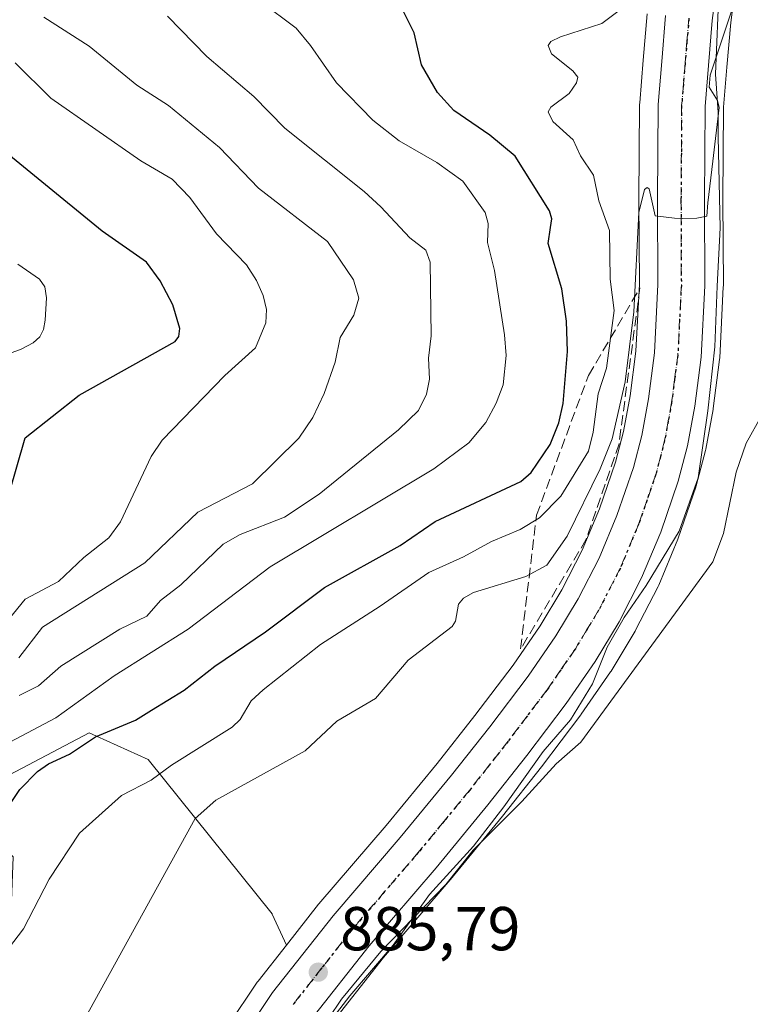
# Model space of a CAD drawing. Units: metres. Extents: x 671740 to 675200, y 4751400 to 4753799.
# Drawn here: x 672172 to 672290, y 4751849 to 4752008 of the extents above; entities that cross this region are included whole.
import ezdxf

# ---------------------------------------------------------------- set-up
doc = ezdxf.new("R2010")
doc.units = ezdxf.units.M
doc.header["$MEASUREMENT"] = 0
for name, pattern in [('DGN Style 3', [2.307223, 1.648017, -0.659207]), ('DGN Style 4', [2.638475, 1.318413, -0.659207, 0.001648, -0.659207]), ('DGN Style 5', [1.153612, 0.494405, -0.659207])]:
    doc.linetypes.add(name, pattern=pattern)
for name, color, linetype, lineweight in [('Arbolado forestal CxS', 92, 'Continuous', 0), ('Carretera de calzada única Cxs', 7, 'Continuous', 13), ('Carretera de calzada única eje', 7, 'DGN Style 4', 0), ('Curva de nivel maestra', 30, 'Continuous', 30), ('Curva de nivel normal', 30, 'Continuous', 0), ('Espacio natural protegido', 121, 'Continuous', 13), ('Espacio natural protegido CxS', 121, 'Continuous', 0), ('Núcleo urbano CxS', 7, 'Continuous', 0), ('Prado CxS', 92, 'Continuous', 0), ('Punto de cota en terreno', 7, 'Continuous', 0), ('Ruta', 7, 'DGN Style 5', 30), ('Rótulo de punto de cota en terreno', 7, 'Continuous', 0), ('Suelo desnudo CxS', 253, 'Continuous', 0), ('Talud superficial', 30, 'DGN Style 3', 0)]:
    doc.layers.add(name, color=color, linetype=linetype, lineweight=lineweight)
doc.styles.add('Style-Arial', font='txt')

# ---------------------------------------------------------------- blocks, each defined once
blk = doc.blocks.new('*U7')
at = {"layer": 'Arbolado forestal CxS', "color": 92, "linetype": 'Continuous', "lineweight": 0}
blk.add_polyline3d([(672273.3511, 4752009.3069, 893.0775), (672272.7105, 4752001.8494, 891.4689), (672272.1499, 4751994.9117, 891.4394), (672272.1401, 4751994.6915, 891.4166), (672272.0301, 4751979.2529, 891.7481), (672272.0898, 4751965.6297, 891.8756), (672271.54, 4751954.8105, 891.2406), (672270.5952, 4751947.5632, 890.6268), (672269.5487, 4751941.8182, 890.3429), (672268.2566, 4751936.8602, 890.1341), (672265.6553, 4751929.3385, 889.4344), (672262.8569, 4751922.6246, 889.1944), (672259.5797, 4751916.2447, 888.9508), (672256.0503, 4751910.4208, 888.0343), (672251.6689, 4751904.0691, 887.182), (672245.5161, 4751895.9545, 886.4536), (672239.3725, 4751888.1507, 886.2679), (672231.1446, 4751878.142, 886.1273), (672220.2745, 4751865.5234, 885.825), (672220.2015, 4751865.4339, 885.825), (672215.02, 4751858.8416, 885.892), (672212.7299, 4751863.8268, 886.2823), (672212.728, 4751863.9017, 886.2864), (672192.6979, 4751888.8243, 898.0788), (672184.3258, 4751892.5955, 901.6648), (672183.1159, 4751893.1405, 902.3388), (672161.3053, 4751881.6477, 904.7833)], dxfattribs=at)
blk = doc.blocks.new('5PATER')
at = {"layer": 'Suelo desnudo CxS', "linetype": 'Continuous', "lineweight": 0}
h = blk.add_hatch(color=51, dxfattribs=at)
edge = h.paths.add_edge_path()
edge.add_ellipse((0, 0), major_axis=(-0.11, -0.111), ratio=0.999422, start_angle=0, end_angle=360)

msp = doc.modelspace()

# ---------------------------------------------------------------- linework, layer by layer
at = {"layer": 'Arbolado forestal CxS', "color": 92, "linetype": 'Continuous', "lineweight": 0}
for points in [[(672273.3511, 4752009.3069, 893.0775), (672272.7105, 4752001.8494, 891.4689), (672272.1499, 4751994.9117, 891.4394), (672272.1401, 4751994.6915, 891.4166), (672272.0301, 4751979.2529, 891.7481), (672272.0898, 4751965.6297, 891.8756), (672271.54, 4751954.8105, 891.2406), (672270.5952, 4751947.5632, 890.6268), (672269.5487, 4751941.8182, 890.3429), (672268.2566, 4751936.8602, 890.1341), (672265.6553, 4751929.3385, 889.4344), (672262.8569, 4751922.6246, 889.1944), (672259.5797, 4751916.2447, 888.9508), (672256.0503, 4751910.4208, 888.0343), (672251.6689, 4751904.0691, 887.182), (672245.5161, 4751895.9545, 886.4536), (672239.3725, 4751888.1507, 886.2679), (672231.1446, 4751878.142, 886.1273), (672220.2745, 4751865.5234, 885.825), (672220.2015, 4751865.4339, 885.825), (672215.02, 4751858.8416, 885.892)], [(672215.02, 4751858.8416, 885.892), (672212.7299, 4751863.8268, 886.2823), (672212.728, 4751863.9017, 886.2864), (672192.6979, 4751888.8243, 898.0788), (672184.3258, 4751892.5955, 901.6648), (672183.1159, 4751893.1405, 902.3388), (672161.3053, 4751881.6477, 904.7833), (672170.8271, 4751873.1067, 899.0104), (672169.8415, 4751846.1699, 895.5547), (672174.4385, 4751832.3731, 890.9054), (672181.3345, 4751825.8029, 886.8236), (672162.2895, 4751805.1085, 891.6947), (672154.4095, 4751791.6397, 893.4454), (672151.0521, 4751775.8329, 895.1758), (672153.4243, 4751770.4519, 893.6536), (672159.9911, 4751769.4659, 888.1382), (672167.4401, 4751761.0206, 880.125), (672172.0301, 4751761.0001, 878.3376)]]:
    msp.add_polyline3d(points, dxfattribs=at)
at = {"layer": 'Carretera de calzada única Cxs', "color": 7, "linetype": 'Continuous', "lineweight": 13}
for points in [[(672284.6601, 4752014.3101, 893.3361), (672283.8801, 4752008.2401, 893.3057), (672283.2501, 4752000.9701, 892.8779), (672282.7201, 4751994.3401, 892.0509), (672282.6101, 4751979.2401, 891.9942), (672282.6701, 4751965.3801, 890.1907), (672282.0801, 4751953.8601, 889.4829), (672281.0501, 4751945.9301, 889.9874), (672279.8801, 4751939.5301, 891.5229), (672278.3901, 4751933.7901, 890.7411), (672275.5501, 4751925.5701, 891.3997), (672272.4601, 4751918.1701, 889.699), (672268.8201, 4751911.0801, 889.0577), (672264.9401, 4751904.6701, 887.7869), (672260.2401, 4751897.8701, 889.3398), (672253.8901, 4751889.4901, 886.6758), (672247.6101, 4751881.5201, 886.5641), (672239.2401, 4751871.3301, 885.9745), (672228.3801, 4751858.7301, 885.7866), (672218.9601, 4751846.7401, 885.5312)], [(672284.6601, 4752014.3101, 893.3361), (672283.8801, 4752008.2401, 893.3057), (672283.2501, 4752000.9701, 892.8779), (672282.7201, 4751994.3401, 892.0509), (672282.6101, 4751979.2401, 891.9942), (672282.6701, 4751965.3801, 890.1907), (672282.0801, 4751953.8601, 889.4829), (672281.0501, 4751945.9301, 889.9874), (672279.8801, 4751939.5301, 891.5229), (672278.3901, 4751933.7901, 890.7411), (672275.5501, 4751925.5701, 891.3997), (672272.4601, 4751918.1701, 889.699), (672268.8201, 4751911.0801, 889.0577), (672264.9401, 4751904.6701, 887.7869), (672260.2401, 4751897.8701, 889.3398), (672253.8901, 4751889.4901, 886.6758), (672247.6101, 4751881.5201, 886.5641), (672239.2401, 4751871.3301, 885.9745), (672228.3801, 4751858.7301, 885.7866), (672218.9601, 4751846.7401, 885.5312)], [(672206.5007, 4751841.2329, 885.4816), (672208.1101, 4751844.1701, 885.5867), (672212.7901, 4751851.1501, 885.7121), (672222.5601, 4751863.5801, 885.8142), (672233.4401, 4751876.2101, 886.1189), (672241.7101, 4751886.2701, 886.3661), (672247.8901, 4751894.1201, 887.1986), (672254.1001, 4751902.3101, 889.5246), (672258.5701, 4751908.7901, 887.5872), (672262.2001, 4751914.7801, 887.8798), (672265.5801, 4751921.3601, 888.601), (672268.4601, 4751928.2701, 889.0416), (672271.1301, 4751935.9901, 891.171), (672272.4801, 4751941.1701, 889.9617), (672273.5601, 4751947.1001, 892.3708), (672274.5301, 4751954.5401, 893.0302), (672275.0901, 4751965.5601, 893.4298), (672275.0301, 4751979.2501, 894.728), (672275.1401, 4751994.6701, 897.0678), (672275.7001, 4752001.6001, 894.4259), (672276.3401, 4752009.0501, 893.2322)], [(672208.1101, 4751844.1701, 885.5867), (672212.7901, 4751851.1501, 885.7121), (672222.5601, 4751863.5801, 885.8142), (672233.4401, 4751876.2101, 886.1189), (672241.7101, 4751886.2701, 886.3661), (672247.8901, 4751894.1201, 887.1986), (672254.1001, 4751902.3101, 889.5246), (672258.5701, 4751908.7901, 887.5872), (672262.2001, 4751914.7801, 887.8798), (672265.5801, 4751921.3601, 888.601), (672268.4601, 4751928.2701, 889.0416), (672271.1301, 4751935.9901, 891.171), (672272.4801, 4751941.1701, 889.9617), (672273.5601, 4751947.1001, 892.3708), (672274.5301, 4751954.5401, 893.0302), (672275.0901, 4751965.5601, 893.4298), (672275.0301, 4751979.2501, 894.728), (672275.1401, 4751994.6701, 897.0678), (672275.7001, 4752001.6001, 894.4259), (672276.3401, 4752009.0501, 893.2322)]]:
    msp.add_polyline3d(points, dxfattribs=at)
at = {"layer": 'Carretera de calzada única eje', "color": 7, "linetype": 'DGN Style 4', "lineweight": 0}
msp.add_polyline3d([(672280.1101, 4752008.6401, 891.9089), (672279.7901, 4752004.9201, 891.9309), (672279.4701, 4752001.2801, 892.0282), (672279.2101, 4751997.9701, 892.4764), (672278.9301, 4751994.5001, 892.2078), (672278.8801, 4751986.7901, 892.558), (672278.8201, 4751979.2401, 891.1398), (672278.8801, 4751965.4701, 889.9366), (672278.6001, 4751959.9601, 889.5232), (672278.3101, 4751954.2001, 889.2844), (672277.7901, 4751950.2301, 889.1855), (672277.3101, 4751946.5101, 889.2356), (672276.7601, 4751943.5501, 889.3481), (672276.1801, 4751940.3501, 889.3733), (672275.5001, 4751937.7601, 889.294), (672274.7601, 4751934.8901, 889.0824), (672273.3401, 4751930.7801, 888.7956), (672272.0001, 4751926.9201, 888.5459), (672269.0201, 4751919.7601, 888.3798), (672265.5101, 4751912.9301, 887.8248), (672263.5701, 4751909.7201, 887.5674), (672261.7501, 4751906.7301, 887.3983), (672259.4001, 4751903.3301, 887.3338), (672257.1701, 4751900.0901, 887.3896), (672253.9901, 4751895.9001, 887.104), (672250.8901, 4751891.8001, 886.6785), (672247.8001, 4751887.8801, 886.562), (672244.6601, 4751883.8901, 886.4022), (672240.5201, 4751878.8601, 886.2703), (672236.3401, 4751873.7701, 886.1369), (672230.9101, 4751867.4701, 886.0013), (672225.4701, 4751861.1501, 885.8537), (672220.7601, 4751855.1601, 885.7718), (672215.8801, 4751848.9401, 885.658)], dxfattribs=at)
at = {"layer": 'Curva de nivel maestra', "color": 30, "linetype": 'Continuous', "lineweight": 30, "flags": 128}
for points, elevation in [([(672162.5, 4751869.9701), (672171.93, 4751883.9701), (672174.77, 4751886.8701), (672176.54, 4751888.1201), (672179.93, 4751889.7101), (672184.17, 4751892.5101), (672190.61, 4751895.1901), (672193.21, 4751896.7801), (672198.48, 4751900.0301), (672203.45, 4751903.9101), (672211.67, 4751909.4501), (672221.16, 4751916.6001), (672233.42, 4751923.4101), (672239.1, 4751927.2901), (672252.92, 4751933.7201), (672254.62, 4751935.2101), (672257.65, 4751939.7101), (672259.06, 4751943.2101), (672259.76, 4751946.3501), (672260.46, 4751954.7401), (672260.33, 4751959.6401), (672259.54, 4751964.8601), (672257.36, 4751972.1901), (672257.74, 4751974.7801), (672257.92, 4751976.1801), (672257.58, 4751977.5001), (672252.03, 4751986.3201), (672247.94, 4751989.7301), (672242.08, 4751993.6701), (672239.44, 4751996.6301), (672236.88, 4752001.0501), (672235.7, 4752006.2201), (672233.51, 4752010.5601)], 900), ([(672168.97, 4751927.5201), (672172.8, 4751940.8101), (672181.54, 4751947.6801), (672197.02, 4751956.3601), (672197.62, 4751957.1601), (672197.8, 4751958.4501), (672196.67, 4751962.3101), (672194.59, 4751966.1901), (672192.41, 4751969.2001), (672185.21, 4751974.2201), (672163.9, 4751991.6201)], 925)]:
    msp.add_lwpolyline(points, dxfattribs=dict(at, elevation=elevation))
at = {"layer": 'Curva de nivel normal', "color": 30, "linetype": 'Continuous', "lineweight": 0, "flags": 128}
for points, elevation in [([(672168.44, 4751890.63), (672177.77, 4751895.56), (672187.15, 4751902.33), (672199.13, 4751909.88), (672212.4, 4751919.97), (672238.85, 4751935.77), (672244.5, 4751940), (672247.25, 4751943.27), (672248.92, 4751946.4), (672250.06, 4751949.36), (672250.54, 4751954.09), (672250.29, 4751957.45), (672248.66, 4751967.84), (672247.55, 4751972.37), (672247.65, 4751975.42), (672247.15, 4751977.2), (672243.57, 4751982.27), (672239.34, 4751985.28), (672233.23, 4751988.82), (672228.98, 4751992.16), (672223.14, 4751998.14), (672218.9, 4752004.21), (672216.59, 4752006.99), (672210.82, 4752011.32)], 905), ([(672287.17, 4752010.25), (672283.53, 4751999.43), (672283.39, 4751997.49), (672284.71, 4751995.32), (672284.99, 4751994.18), (672283.99, 4751985.51), (672283.14, 4751978.76), (672283.02, 4751976.63), (672281.38, 4751976.32), (672279.07, 4751976.24), (672277.77, 4751976.31), (672274.62, 4751976.69), (672273.68, 4751981.03), (672273.33, 4751981.23), (672272.9, 4751980.94), (672272, 4751977.23), (672271.21, 4751961.14), (672269.79, 4751949.84), (672267.7, 4751940.65), (672265.76, 4751935.78), (672260.4, 4751924.91), (672257.11, 4751920.24), (672253.76, 4751918.38), (672245.3, 4751915.83), (672243.63, 4751914.91), (672242.87, 4751913.93), (672242.35, 4751911.17), (672241.81, 4751910.29), (672234.73, 4751904.88), (672229.42, 4751898.66), (672223.19, 4751894.99), (672218.04, 4751890.23), (672203.63, 4751882.26), (672200.28, 4751879.3), (672180.29, 4751843.06)], 890), ([(672170.08, 4751858.26), (672172.52, 4751861.45), (672176.65, 4751869.49), (672181.59, 4751876.92), (672188.35, 4751883), (672193.18, 4751885.46), (672196.42, 4751887.93), (672206.28, 4751894.03), (672207.56, 4751895.28), (672209.35, 4751898.29), (672211.27, 4751900.08), (672220.52, 4751907.4), (672230.17, 4751913.6), (672238.03, 4751919.06), (672243.67, 4751921.56), (672248.18, 4751924.05), (672252.84, 4751925.99), (672255.97, 4751927.89), (672259.39, 4751931.4), (672263.86, 4751938.67), (672264.62, 4751941.7), (672265.44, 4751947.9), (672266.76, 4751952.04), (672268.01, 4751961.38), (672267.35, 4751966.44), (672267.27, 4751974.28), (672265.52, 4751979.12), (672264.69, 4751983.26), (672262.55, 4751986.37), (672261.37, 4751988.96), (672258.12, 4751991.92), (672257.37, 4751993.5), (672257.77, 4751994.23), (672260.74, 4751996.44), (672261.93, 4751998.17), (672262.14, 4751999.1), (672261.35, 4752000.12), (672257.91, 4752002.84), (672257.32, 4752004.21), (672257.79, 4752004.84), (672259.35, 4752005.62), (672266, 4752007.78), (672268.6, 4752009.68)], 895), ([(672171.76, 4751905.24), (672175.57, 4751910.18), (672192.16, 4751920.58), (672200.72, 4751928.81), (672209.52, 4751933.36), (672217.01, 4751940.77), (672219.28, 4751944.08), (672221.13, 4751947.98), (672222.93, 4751953.04), (672223.69, 4751956.99), (672225.95, 4751960.64), (672226.75, 4751963.36), (672225.86, 4751966.32), (672221.66, 4751972.54), (672210.53, 4751981.15), (672204.2, 4751987.72), (672195.98, 4751994.49), (672190.85, 4751997.78), (672183.11, 4752004.09), (672175.8, 4752008.78)], 915), ([(672171.83, 4751899.15), (672174.94, 4751900.72), (672178.56, 4751903.93), (672188.09, 4751909.87), (672192.46, 4751912.01), (672194.66, 4751914.49), (672197.97, 4751917.05), (672204.78, 4751923.62), (672207.56, 4751925.2), (672214.69, 4751927.96), (672220.34, 4751931.72), (672233.14, 4751942.12), (672236.36, 4751945.23), (672237.67, 4751947.88), (672238.17, 4751950.28), (672238.01, 4751953.65), (672238.43, 4751957.3), (672238.25, 4751969.2), (672237.54, 4751971.13), (672234.97, 4751973.14), (672230.3, 4751978.15), (672227.58, 4751980.6), (672214.79, 4751990.83), (672209.78, 4751995.96), (672202.16, 4752002.42), (672195.8, 4752008.93)], 910), ([(672169.52, 4751910.67), (672172.77, 4751914.71), (672178.15, 4751917.58), (672182.26, 4751921.47), (672186.32, 4751924.63), (672188.19, 4751927.2), (672193.18, 4751937.76), (672194.94, 4751940.45), (672205.07, 4751950.85), (672210.05, 4751955.34), (672211.72, 4751959.4), (672211.8, 4751961.56), (672211.28, 4751963.81), (672210.18, 4751966.23), (672208.55, 4751968.78), (672203.7, 4751973.75), (672199.4, 4751979.61), (672196.53, 4751982.62), (672191.51, 4751985.55), (672176.93, 4751995.67), (672171.19, 4752001.38)], 920), ([(672163.25, 4751951.86), (672172.13, 4751955.13), (672174.07, 4751956.14), (672175.14, 4751957.1), (672175.75, 4751958.33), (672176.01, 4751959.81), (672176.22, 4751963.4), (672175.94, 4751965.18), (672175.13, 4751966.45), (672171.62, 4751968.89)], 930), ([(672219.74, 4751843.87), (672223.94, 4751850.09), (672230.3, 4751857.78), (672240.78, 4751868.64), (672245.2, 4751874.18), (672253.1, 4751882.04), (672258.63, 4751888.13), (672262.62, 4751891.62), (672283.96, 4751920.78), (672285.72, 4751925.35), (672287.72, 4751935.26), (672289.37, 4751939.95), (672291.91, 4751944.49)], 885)]:
    msp.add_lwpolyline(points, dxfattribs=dict(at, elevation=elevation))
at = {"layer": 'Espacio natural protegido', "color": 121, "linetype": 'Continuous', "lineweight": 13, "flags": 128}
msp.add_lwpolyline([(672285.0033, 4752013.9417), (672284.4051, 4751999.5907), (672284.8189, 4751993.3923), (672284.8479, 4751989.4503), (672285.1406, 4751974.7155), (672284.6475, 4751965.2956), (672284.2914, 4751955.4997), (672283.1882, 4751945.1728), (672281.5921, 4751934.3239), (672278.533, 4751925.721), (672273.194, 4751916.9259), (672269.657, 4751911.7411), (672266.8709, 4751906.9591), (672264.4989, 4751901.0452), (672260.9809, 4751895.2253), (672256.5519, 4751890.1412), (672250.1999, 4751881.1904), (672245.2999, 4751874.8224), (672238.1539, 4751866.9925), (672232.2878, 4751858.8176), (672225.2799, 4751850.6097), (672218.2979, 4751841.5138)], dxfattribs=at)
at = {"layer": 'Espacio natural protegido CxS', "color": 121, "linetype": 'Continuous', "lineweight": 0, "flags": 128}
msp.add_lwpolyline([(672218.2979, 4751841.5138), (672225.2799, 4751850.6097), (672232.2878, 4751858.8176), (672238.1539, 4751866.9925), (672245.2999, 4751874.8224), (672250.1999, 4751881.1904), (672256.5519, 4751890.1412), (672260.9809, 4751895.2253), (672264.4989, 4751901.0452), (672266.8709, 4751906.9591), (672269.657, 4751911.7411), (672273.194, 4751916.9259), (672278.533, 4751925.721), (672281.5921, 4751934.3239), (672283.1882, 4751945.1728), (672284.2914, 4751955.4997), (672284.6475, 4751965.2956), (672285.1406, 4751974.7155), (672284.8479, 4751989.4503), (672284.8189, 4751993.3923), (672284.4051, 4751999.5907), (672285.0033, 4752013.9417)], dxfattribs=at)
at = {"layer": 'Núcleo urbano CxS', "color": 7, "linetype": 'Continuous', "lineweight": 0}
for points in [[(672287.6181, 4752013.7914, 891.1526), (672286.8636, 4752007.9194, 890.5284), (672286.2397, 4752000.7211, 889.8087), (672285.7193, 4751994.2095, 889.739), (672285.6101, 4751979.2358, 889.5188), (672285.6701, 4751965.3868, 889.0311), (672285.6661, 4751965.2267, 889.0264), (672285.0761, 4751953.7067, 888.8115), (672285.0552, 4751953.4737, 888.8042), (672284.0251, 4751945.5437, 888.5643), (672284.003, 4751945.4, 888.5571), (672282.8312, 4751938.9907, 888.4742), (672282.7839, 4751938.7764, 888.4796), (672281.2939, 4751933.0364, 888.2639), (672281.2257, 4751932.8105, 888.2557), (672278.3774, 4751924.5673, 888.3718), (672278.3185, 4751924.4141, 888.373), (672275.2286, 4751917.0141, 887.7872), (672275.1289, 4751916.7999, 887.7579), (672271.4889, 4751909.7099, 887.4856), (672271.4023, 4751909.5533, 887.4709), (672267.5066, 4751903.1167, 887.3069), (672267.4079, 4751902.9643, 887.2978), (672262.7079, 4751896.1644, 886.8263), (672262.6311, 4751896.0583, 886.8281), (672256.264, 4751887.6559, 886.3579), (672249.9474, 4751879.6398, 885.9727), (672241.5483, 4751869.4139, 885.86), (672241.5125, 4751869.3716, 885.8589), (672230.6971, 4751856.8232, 885.5196), (672221.3893, 4751844.9761, 885.3053)], [(672287.6181, 4752013.7914, 891.1526), (672286.8636, 4752007.9194, 890.5284), (672286.2397, 4752000.7211, 889.8087), (672285.7193, 4751994.2095, 889.739), (672285.6101, 4751979.2358, 889.5188), (672285.6701, 4751965.3868, 889.0311), (672285.6661, 4751965.2267, 889.0264), (672285.0761, 4751953.7067, 888.8115), (672285.0552, 4751953.4737, 888.8042), (672284.0251, 4751945.5437, 888.5643), (672284.003, 4751945.4, 888.5571), (672282.8312, 4751938.9907, 888.4742), (672282.7839, 4751938.7764, 888.4796), (672281.2939, 4751933.0364, 888.2639), (672281.2257, 4751932.8105, 888.2557), (672278.3774, 4751924.5673, 888.3718), (672278.3185, 4751924.4141, 888.373), (672275.2286, 4751917.0141, 887.7872), (672275.1289, 4751916.7999, 887.7579), (672271.4889, 4751909.7099, 887.4856), (672271.4023, 4751909.5533, 887.4709), (672267.5066, 4751903.1167, 887.3069), (672267.4079, 4751902.9643, 887.2978), (672262.7079, 4751896.1644, 886.8263), (672262.6311, 4751896.0583, 886.8281), (672256.264, 4751887.6559, 886.3579), (672249.9474, 4751879.6398, 885.9727), (672241.5483, 4751869.4139, 885.86), (672241.5125, 4751869.3716, 885.8589), (672230.6971, 4751856.8232, 885.5196), (672221.3893, 4751844.9761, 885.3053)], [(672205.6183, 4751845.8409, 886.325), (672210.2983, 4751852.8209, 886.2027), (672210.4316, 4751853.004, 886.1895), (672215.02, 4751858.8416, 885.892), (672220.2015, 4751865.4339, 885.825), (672220.2745, 4751865.5234, 885.825), (672231.1446, 4751878.142, 886.1273), (672239.3725, 4751888.1507, 886.2679), (672245.5161, 4751895.9545, 886.4536), (672251.6689, 4751904.0691, 887.182), (672256.0503, 4751910.4208, 888.0343), (672259.5797, 4751916.2447, 888.9508), (672262.8569, 4751922.6246, 889.1944), (672265.6553, 4751929.3385, 889.4344), (672268.2566, 4751936.8602, 890.1341), (672269.5487, 4751941.8182, 890.3429), (672270.5952, 4751947.5632, 890.6268), (672271.54, 4751954.8105, 891.2406), (672272.0898, 4751965.6297, 891.8756), (672272.0301, 4751979.2529, 891.7481), (672272.1401, 4751994.6915, 891.4166), (672272.1499, 4751994.9117, 891.4394), (672272.7105, 4752001.8494, 891.4689), (672273.3511, 4752009.3069, 893.0775)], [(672273.3511, 4752009.3069, 893.0775), (672272.7105, 4752001.8494, 891.4689), (672272.1499, 4751994.9117, 891.4394), (672272.1401, 4751994.6915, 891.4166), (672272.0301, 4751979.2529, 891.7481), (672272.0898, 4751965.6297, 891.8756), (672271.54, 4751954.8105, 891.2406), (672270.5952, 4751947.5632, 890.6268), (672269.5487, 4751941.8182, 890.3429), (672268.2566, 4751936.8602, 890.1341), (672265.6553, 4751929.3385, 889.4344), (672262.8569, 4751922.6246, 889.1944), (672259.5797, 4751916.2447, 888.9508), (672256.0503, 4751910.4208, 888.0343), (672251.6689, 4751904.0691, 887.182), (672245.5161, 4751895.9545, 886.4536), (672239.3725, 4751888.1507, 886.2679), (672231.1446, 4751878.142, 886.1273), (672220.2745, 4751865.5234, 885.825), (672220.2015, 4751865.4339, 885.825), (672215.02, 4751858.8416, 885.892)], [(672215.02, 4751858.8416, 885.892), (672210.4316, 4751853.004, 886.1895), (672210.2983, 4751852.8209, 886.2027), (672205.6183, 4751845.8409, 886.325), (672205.5121, 4751845.6702, 886.3232), (672205.4792, 4751845.6117, 886.3218), (672203.8785, 4751842.6907, 886.2884), (672201.4881, 4751838.3198, 885.6633), (672201.3829, 4751838.108, 885.6288), (672196.373, 4751826.9379, 884.8158), (672196.2912, 4751826.7361, 884.8122), (672196.2423, 4751826.5909, 884.8091), (672194.0523, 4751819.4609, 884.5503), (672193.9872, 4751819.2106, 884.5419), (672192.0271, 4751810.0906, 884.2153), (672192.0057, 4751809.9811, 884.2107), (672191.9687, 4751809.6879, 884.1983), (672191.3088, 4751801.0179, 883.7176), (672191.3001, 4751800.7901, 883.6989), (672191.3027, 4751800.6661, 883.6885), (672191.433, 4751797.5261, 883.4213), (672191.4331, 4751797.522, 883.4209), (672191.7328, 4751790.5127, 881.3497), (672191.8885, 4751786.8228, 879.8682)]]:
    msp.add_polyline3d(points, dxfattribs=at)
at = {"layer": 'Prado CxS', "color": 92, "linetype": 'Continuous', "lineweight": 0}
for points in [[(672221.3893, 4751844.9761, 885.3053), (672230.6971, 4751856.8232, 885.5196), (672241.5125, 4751869.3716, 885.8589), (672241.5483, 4751869.4139, 885.86), (672249.9474, 4751879.6398, 885.9727), (672256.264, 4751887.6559, 886.3579), (672262.6311, 4751896.0583, 886.8281), (672262.7079, 4751896.1644, 886.8263), (672267.4079, 4751902.9643, 887.2978), (672267.5066, 4751903.1167, 887.3069), (672271.4023, 4751909.5533, 887.4709), (672271.4889, 4751909.7099, 887.4856), (672275.1289, 4751916.7999, 887.7579), (672275.2286, 4751917.0141, 887.7872), (672278.3185, 4751924.4141, 888.373), (672278.3774, 4751924.5673, 888.3718), (672281.2257, 4751932.8105, 888.2557), (672281.2939, 4751933.0364, 888.2639), (672282.7839, 4751938.7764, 888.4796), (672282.8312, 4751938.9907, 888.4742), (672284.003, 4751945.4, 888.5571), (672284.0251, 4751945.5437, 888.5643), (672285.0552, 4751953.4737, 888.8042), (672285.0761, 4751953.7067, 888.8115), (672285.6661, 4751965.2267, 889.0264), (672285.6701, 4751965.3868, 889.0311), (672285.6101, 4751979.2358, 889.5188), (672285.7193, 4751994.2095, 889.739), (672286.2397, 4752000.7211, 889.8087), (672286.8636, 4752007.9194, 890.5284), (672287.6181, 4752013.7914, 891.1526)], [(672287.6181, 4752013.7914, 891.1526), (672286.8636, 4752007.9194, 890.5284), (672286.2397, 4752000.7211, 889.8087), (672285.7193, 4751994.2095, 889.739), (672285.6101, 4751979.2358, 889.5188), (672285.6701, 4751965.3868, 889.0311), (672285.6661, 4751965.2267, 889.0264), (672285.0761, 4751953.7067, 888.8115), (672285.0552, 4751953.4737, 888.8042), (672284.0251, 4751945.5437, 888.5643), (672284.003, 4751945.4, 888.5571), (672282.8312, 4751938.9907, 888.4742), (672282.7839, 4751938.7764, 888.4796), (672281.2939, 4751933.0364, 888.2639), (672281.2257, 4751932.8105, 888.2557), (672278.3774, 4751924.5673, 888.3718), (672278.3185, 4751924.4141, 888.373), (672275.2286, 4751917.0141, 887.7872), (672275.1289, 4751916.7999, 887.7579), (672271.4889, 4751909.7099, 887.4856), (672271.4023, 4751909.5533, 887.4709), (672267.5066, 4751903.1167, 887.3069), (672267.4079, 4751902.9643, 887.2978), (672262.7079, 4751896.1644, 886.8263), (672262.6311, 4751896.0583, 886.8281), (672256.264, 4751887.6559, 886.3579), (672249.9474, 4751879.6398, 885.9727), (672241.5483, 4751869.4139, 885.86), (672241.5125, 4751869.3716, 885.8589), (672230.6971, 4751856.8232, 885.5196), (672221.3893, 4751844.9761, 885.3053)], [(672215.02, 4751858.8416, 885.892), (672212.7299, 4751863.8268, 886.2823), (672212.728, 4751863.9017, 886.2864), (672192.6979, 4751888.8243, 898.0788), (672184.3258, 4751892.5955, 901.6648), (672183.1159, 4751893.1405, 902.3388), (672161.3053, 4751881.6477, 904.7833), (672170.8271, 4751873.1067, 899.0104), (672169.8415, 4751846.1699, 895.5547), (672174.4385, 4751832.3731, 890.9054), (672181.3345, 4751825.8029, 886.8236), (672162.2895, 4751805.1085, 891.6947), (672154.4095, 4751791.6397, 893.4454), (672151.0521, 4751775.8329, 895.1758), (672153.4243, 4751770.4519, 893.6536), (672159.9911, 4751769.4659, 888.1382), (672167.4401, 4751761.0206, 880.125), (672172.0301, 4751761.0001, 878.3376)], [(672161.3053, 4751881.6477, 904.7833), (672183.1159, 4751893.1405, 902.3388), (672184.3258, 4751892.5955, 901.6648), (672192.6979, 4751888.8243, 898.0788), (672212.728, 4751863.9017, 886.2864), (672212.7299, 4751863.8268, 886.2823), (672215.02, 4751858.8416, 885.892), (672210.4316, 4751853.004, 886.1895), (672210.2983, 4751852.8209, 886.2027), (672205.6183, 4751845.8409, 886.325)], [(672215.02, 4751858.8416, 885.892), (672210.4316, 4751853.004, 886.1895), (672210.2983, 4751852.8209, 886.2027), (672205.6183, 4751845.8409, 886.325), (672205.5121, 4751845.6702, 886.3232), (672205.4792, 4751845.6117, 886.3218), (672203.8785, 4751842.6907, 886.2884), (672201.4881, 4751838.3198, 885.6633), (672201.3829, 4751838.108, 885.6288), (672196.373, 4751826.9379, 884.8158), (672196.2912, 4751826.7361, 884.8122), (672196.2423, 4751826.5909, 884.8091), (672194.0523, 4751819.4609, 884.5503), (672193.9872, 4751819.2106, 884.5419), (672192.0271, 4751810.0906, 884.2153), (672192.0057, 4751809.9811, 884.2107), (672191.9687, 4751809.6879, 884.1983), (672191.3088, 4751801.0179, 883.7176), (672191.3001, 4751800.7901, 883.6989), (672191.3027, 4751800.6661, 883.6885), (672191.433, 4751797.5261, 883.4213), (672191.4331, 4751797.522, 883.4209), (672191.7328, 4751790.5127, 881.3497), (672191.8885, 4751786.8228, 879.8682)]]:
    msp.add_polyline3d(points, dxfattribs=at)
at = {"layer": 'Ruta', "color": 7, "linetype": 'DGN Style 5', "lineweight": 30}
msp.add_polyline3d([(672280.1101, 4752008.6401, 891.9089), (672279.7901, 4752004.9201, 891.9309), (672279.4701, 4752001.2801, 892.0282), (672279.2101, 4751997.9701, 892.4764), (672278.9301, 4751994.5001, 892.2078), (672278.8801, 4751986.7901, 892.558), (672278.8201, 4751979.2401, 891.1398), (672278.8801, 4751965.4701, 889.9366), (672278.6001, 4751959.9601, 889.5232), (672278.3101, 4751954.2001, 889.2844), (672277.7901, 4751950.2301, 889.1855), (672277.3101, 4751946.5101, 889.2356), (672276.7601, 4751943.5501, 889.3481), (672276.1801, 4751940.3501, 889.3733), (672275.5001, 4751937.7601, 889.294), (672274.7601, 4751934.8901, 889.0824), (672273.3401, 4751930.7801, 888.7956), (672272.0001, 4751926.9201, 888.5459), (672269.0201, 4751919.7601, 888.3798), (672265.5101, 4751912.9301, 887.8248), (672263.5701, 4751909.7201, 887.5674), (672261.7501, 4751906.7301, 887.3983), (672259.4001, 4751903.3301, 887.3338), (672257.1701, 4751900.0901, 887.3896), (672253.9901, 4751895.9001, 887.104), (672250.8901, 4751891.8001, 886.6785), (672247.8001, 4751887.8801, 886.562), (672244.6601, 4751883.8901, 886.4022), (672240.5201, 4751878.8601, 886.2703), (672236.3401, 4751873.7701, 886.1369), (672230.9101, 4751867.4701, 886.0013), (672225.4701, 4751861.1501, 885.8537), (672220.7601, 4751855.1601, 885.7718), (672215.9136, 4751848.99, 885.6593)], dxfattribs=at)
at = {"layer": 'Talud superficial', "color": 30, "linetype": 'DGN Style 3', "lineweight": 0}
msp.add_polyline3d([(672263.5113, 4751924.4019, 891.5308), (672252.8882, 4751906.688, 890.9557), (672255.4511, 4751928.28, 906.6766), (672263.8737, 4751950.8817, 907.2907), (672272.1896, 4751965.042, 897.591), (672268.803, 4751939.8536, 897.5649)], close=True, dxfattribs=at)
for points in [[(672272.1896, 4751965.042, 891.8545), (672268.803, 4751939.8536, 890.3949), (672263.5113, 4751924.4019, 889.423), (672252.8882, 4751906.688, 887.7376)], [(672252.8882, 4751906.688, 887.7376), (672255.4511, 4751928.28, 897.7307), (672263.8737, 4751950.8817, 896.6263), (672272.1896, 4751965.042, 891.8545)]]:
    msp.add_polyline3d(points, dxfattribs=at)

# ---------------------------------------------------------------- block references
at = {"layer": 'Arbolado forestal CxS', "color": 92, "linetype": 'Continuous', "lineweight": 0}
msp.add_blockref('*U7', (0, 0), dxfattribs=at)
at = {"layer": 'Punto de cota en terreno', "color": 7, "linetype": 'Continuous', "lineweight": 0, "xscale": 10, "yscale": 10, "zscale": 10}
msp.add_blockref('5PATER', (672220.18, 4751854.46, 885.79), dxfattribs=at)

# ---------------------------------------------------------------- texts
at = {"layer": 'Rótulo de punto de cota en terreno', "color": 7, "linetype": 'Continuous', "lineweight": 0, "style": 'Style-Arial'}
msp.add_text('885,79', height=7, dxfattribs=at).set_placement((672223.7078, 4751857.9878))

doc.saveas('drawing.dxf')
